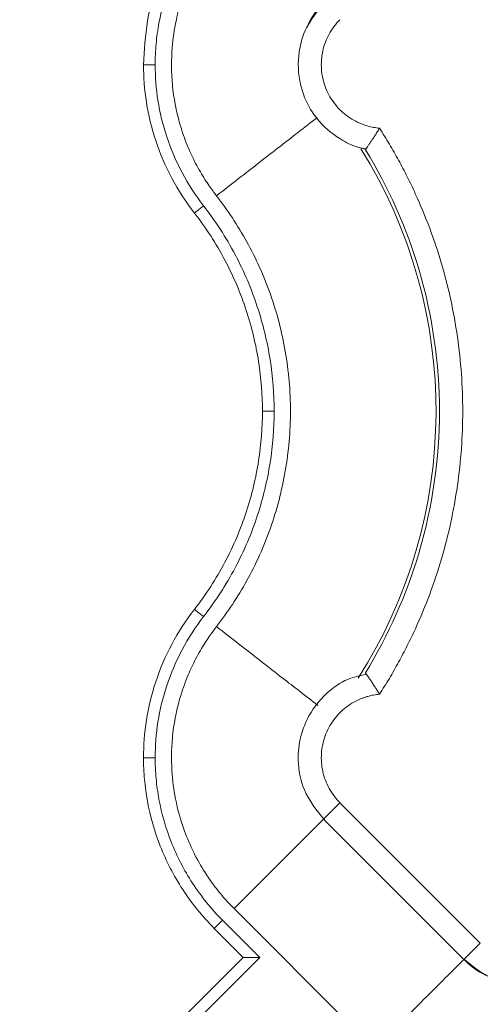
# Model space of a CAD drawing. Units: inches. Extents: x 3407.6 to 3484.2, y 1681.7 to 1780.7.
# Drawn here: x 3425.7 to 3426.7, y 1727.2 to 1729.3 of the extents above; entities that cross this region are included whole.
import ezdxf

# ---------------------------------------------------------------- set-up
doc = ezdxf.new("R2010")
doc.units = ezdxf.units.IN
doc.header["$MEASUREMENT"] = 0

msp = doc.modelspace()

# ---------------------------------------------------------------- linework, layer by layer
at = {"color": 7, "linetype": 'Continuous', "lineweight": 15}
for p, q in [((3426.4365, 1729.0195), (3426.4292, 1729.0222)), ((3426.4375, 1729.0206), (3426.4375, 1729.0206)), ((3426.3822, 1727.6175), (3426.6833, 1727.3165)), ((3426.3468, 1727.5822), (3426.648, 1727.2811)), ((3426.155, 1727.3903), (3426.456, 1727.0892)), ((3426.21, 1727.2857), (3426.1302, 1727.3655)), ((3426.1746, 1727.2857), (3426.1125, 1727.3478)), ((3425.6951, 1726.7708), (3426.21, 1727.2857)), ((3425.6951, 1726.8062), (3426.1746, 1727.2857))]:
    msp.add_line(p, q, dxfattribs=at)
at = {"color": 8, "linetype": 'Continuous', "lineweight": 15}
msp.add_arc((3425.5232, 1728.4575), 1.0651, 327.4705, 31.9171, dxfattribs=at)
at = {"color": 7, "linetype": 'Continuous', "lineweight": 15}
for points, knots in [([(3425.9857, 1729.2009), (3425.9858, 1729.2084), (3425.986, 1729.2233), (3425.9881, 1729.2534), (3425.9955, 1729.3068), (3426.0176, 1729.3843), (3426.0556, 1729.4575), (3426.0952, 1729.512), (3426.118, 1729.5375), (3426.1302, 1729.5496)], [0, 0, 0, 0, 0.0231094, 0.0460293, 0.0926407, 0.1905084, 0.293131, 0.3456678, 0.3986643, 0.3986643, 0.3986643, 0.3986643]), ([(3426.1173, 1728.9197), (3426.1148, 1728.923), (3426.1095, 1728.93), (3426.1011, 1728.9417), (3426.092, 1728.9555), (3426.0822, 1728.9716), (3426.0698, 1728.9941), (3426.0551, 1729.0254), (3426.0362, 1729.0773), (3426.0215, 1729.1464), (3426.0194, 1729.222), (3426.0286, 1729.2933), (3426.045, 1729.352), (3426.0676, 1729.4046), (3426.0865, 1729.4382), (3426.1049, 1729.4658), (3426.119, 1729.4847), (3426.1343, 1729.5029), (3426.1454, 1729.5151), (3426.1521, 1729.5219), (3426.155, 1729.5248)], [0, 0, 0, 0, 0.018437, 0.040165, 0.065183, 0.093489, 0.125075, 0.181609, 0.250115, 0.375063, 0.499945, 0.590713, 0.699895, 0.774892, 0.849917, 0.874103, 0.924955, 0.956654, 0.981659, 1, 1, 1, 1]), ([(3426.349, 1729.3344), (3426.3347, 1729.3172), (3426.3087, 1729.2861), (3426.2907, 1729.2236), (3426.2928, 1729.1682), (3426.3105, 1729.1174), (3426.3388, 1729.0735), (3426.3797, 1729.0413), (3426.4154, 1729.0243), (3426.4326, 1729.0214), (3426.4375, 1729.0206)], [0, 0, 0, 0, 0.16701, 0.302288, 0.480206, 0.576366, 0.705915, 0.868622, 0.962788, 1, 1, 1, 1]), ([(3426.3132, 1729.2842), (3426.3144, 1729.2873), (3426.3215, 1729.3059), (3426.3354, 1729.3206), (3426.347, 1729.3327)], [0, 0, 0, 0, 0.169313, 1, 1, 1, 1]), ([(3426.3822, 1729.2976), (3426.38, 1729.2953), (3426.3755, 1729.2906), (3426.3675, 1729.2806), (3426.3552, 1729.2615), (3426.3435, 1729.2309), (3426.3407, 1729.1918), (3426.3486, 1729.1535), (3426.3642, 1729.1247), (3426.3809, 1729.1049), (3426.3955, 1729.092), (3426.4117, 1729.0814), (3426.4274, 1729.074), (3426.4417, 1729.0692), (3426.4543, 1729.0663), (3426.4628, 1729.0653), (3426.4671, 1729.0648)], [0, 0, 0, 0, 0.03107, 0.06223, 0.124738, 0.24989, 0.37484, 0.499632, 0.624469, 0.687341, 0.749768, 0.812241, 0.875177, 0.916834, 0.958316, 1, 1, 1, 1]), ([(3425.9607, 1729.2009), (3425.9607, 1729.2009), (3425.962, 1729.2009), (3425.9676, 1729.2009), (3425.9759, 1729.2009), (3425.9825, 1729.2009), (3425.9857, 1729.2009)], [0, 0, 0, 0, 0.00976006, 0.01952013, 0.02928021, 0.03904029, 0.03904029, 0.03904029, 0.03904029]), ([(3426.0699, 1728.8828), (3426.0515, 1728.9065), (3426.0352, 1728.9317), (3426.0075, 1728.9839), (3425.996, 1729.0109), (3425.9779, 1729.0655), (3425.9713, 1729.0931), (3425.9627, 1729.1477), (3425.9607, 1729.1747), (3425.9607, 1729.2009)], [0, 0, 0, 0, 0.25, 0.25, 0.5, 0.5, 0.75, 0.75, 1, 1, 1, 1]), ([(3426.0896, 1728.8982), (3426.0723, 1728.9206), (3426.0417, 1728.9679), (3426.0088, 1729.0445), (3425.9899, 1729.1228), (3425.9858, 1729.1753), (3425.9857, 1729.2009)], [0, 0, 0, 0, 0.0875556, 0.1733807, 0.2563202, 0.3355596, 0.3355596, 0.3355596, 0.3355596]), ([(3426.4671, 1729.0648), (3426.4663, 1729.0634), (3426.4646, 1729.0607), (3426.4621, 1729.0567), (3426.4597, 1729.0528), (3426.4573, 1729.049), (3426.4549, 1729.0454), (3426.4527, 1729.0421), (3426.4506, 1729.0389), (3426.4486, 1729.0359), (3426.4458, 1729.0319), (3426.4426, 1729.0271), (3426.4398, 1729.0231), (3426.438, 1729.0207), (3426.437, 1729.0194), (3426.4369, 1729.0192), (3426.4368, 1729.0191)], [0, 0, 0, 0, 0.059037, 0.117425, 0.175051, 0.231802, 0.287582, 0.34233, 0.396039, 0.448706, 0.500333, 0.625539, 0.752641, 0.837598, 0.920046, 1, 1, 1, 1]), ([(3426.4671, 1729.0648), (3426.4707, 1729.0592), (3426.4778, 1729.0479), (3426.4882, 1729.0308), (3426.4982, 1729.0135), (3426.508, 1728.9961), (3426.5174, 1728.9784), (3426.5266, 1728.9606), (3426.5354, 1728.9425), (3426.5524, 1728.9061), (3426.5756, 1728.8505), (3426.601, 1728.7743), (3426.6208, 1728.6965), (3426.6398, 1728.5913), (3426.6494, 1728.4575), (3426.6398, 1728.3238), (3426.6208, 1728.2186), (3426.601, 1728.1408), (3426.5756, 1728.0646), (3426.5499, 1728.0028), (3426.5268, 1727.9545), (3426.5081, 1727.919), (3426.4884, 1727.8841), (3426.4742, 1727.8616), (3426.4671, 1727.8503)], [0, 0, 0, 0, 0.015587, 0.031172, 0.046759, 0.062353, 0.07796, 0.093584, 0.109231, 0.124905, 0.187551, 0.250051, 0.312513, 0.375107, 0.500002, 0.624898, 0.687475, 0.749953, 0.812437, 0.875099, 0.906413, 0.937641, 0.968823, 1, 1, 1, 1]), ([(3426.4368, 1729.0191), (3426.4368, 1729.0191), (3426.4367, 1729.0192), (3426.4365, 1729.0194), (3426.4365, 1729.0195)], [0, 0, 0, 0, 0.501519, 1, 1, 1, 1]), ([(3426.4371, 1729.0186), (3426.4864, 1728.9382), (3426.5674, 1728.7564), (3426.6102, 1728.4575), (3426.5674, 1728.1587), (3426.4864, 1727.9769), (3426.4371, 1727.8964)], [0.022997, 0.022997, 0.022997, 0.022997, 0.311195, 0.622391, 0.933586, 1.221785, 1.221785, 1.221785, 1.221785]), ([(3426.1173, 1728.9197), (3426.141, 1728.8893), (3426.1629, 1728.8563), (3426.2019, 1728.7856), (3426.2189, 1728.7479), (3426.2468, 1728.669), (3426.2577, 1728.6279), (3426.2722, 1728.5436), (3426.2759, 1728.5006), (3426.2759, 1728.4145), (3426.2722, 1728.3714), (3426.2577, 1728.2872), (3426.2468, 1728.2461), (3426.2189, 1728.1672), (3426.2019, 1728.1295), (3426.1629, 1728.0588), (3426.141, 1728.0258), (3426.1173, 1727.9954)], [0, 0, 0, 0, 0.125, 0.125, 0.25, 0.25, 0.375, 0.375, 0.5, 0.5, 0.625, 0.625, 0.75, 0.75, 0.875, 0.875, 1, 1, 1, 1]), ([(3426.0699, 1728.8828), (3426.0699, 1728.8828), (3426.0709, 1728.8836), (3426.0753, 1728.8871), (3426.0819, 1728.8922), (3426.0871, 1728.8962), (3426.0896, 1728.8982)], [0, 0, 0, 0, 0.00975773, 0.01951548, 0.02927324, 0.03903103, 0.03903103, 0.03903103, 0.03903103]), ([(3426.2409, 1728.4575), (3426.2409, 1728.4945), (3426.2349, 1728.5706), (3426.2076, 1728.6843), (3426.1599, 1728.7961), (3426.1151, 1728.8654), (3426.0896, 1728.8982)], [0, 0, 0, 0, 0.1086566, 0.2229754, 0.3419378, 0.4639702, 0.4639702, 0.4639702, 0.4639702]), ([(3426.2159, 1728.4575), (3426.2159, 1728.4922), (3426.2133, 1728.528), (3426.2019, 1728.6006), (3426.1932, 1728.6374), (3426.1692, 1728.7104), (3426.1539, 1728.7467), (3426.1167, 1728.8169), (3426.0948, 1728.8509), (3426.0699, 1728.8828)], [0, 0, 0, 0, 0.25, 0.25, 0.5, 0.5, 0.75, 0.75, 1, 1, 1, 1]), ([(3426.0699, 1728.0322), (3426.0948, 1728.0642), (3426.1167, 1728.0982), (3426.1539, 1728.1684), (3426.1692, 1728.2046), (3426.1932, 1728.2777), (3426.2019, 1728.3145), (3426.2133, 1728.3871), (3426.2159, 1728.4229), (3426.2159, 1728.4575)], [0, 0, 0, 0, 0.25, 0.25, 0.5, 0.5, 0.75, 0.75, 1, 1, 1, 1]), ([(3426.0896, 1728.0169), (3426.1151, 1728.0497), (3426.1599, 1728.119), (3426.2076, 1728.2308), (3426.2349, 1728.3445), (3426.2409, 1728.4205), (3426.2409, 1728.4575)], [0, 0, 0, 0, 0.1220324, 0.2409948, 0.3553137, 0.4639702, 0.4639702, 0.4639702, 0.4639702]), ([(3426.2159, 1728.4575), (3426.2159, 1728.4575), (3426.2172, 1728.4575), (3426.2227, 1728.4575), (3426.231, 1728.4575), (3426.2376, 1728.4575), (3426.2409, 1728.4575)], [0, 0, 0, 0, 0.00974992, 0.01949986, 0.02924982, 0.0389998, 0.0389998, 0.0389998, 0.0389998]), ([(3425.9607, 1727.7141), (3425.9607, 1727.7404), (3425.9627, 1727.7674), (3425.9713, 1727.8219), (3425.9779, 1727.8495), (3425.996, 1727.9042), (3426.0075, 1727.9312), (3426.0352, 1727.9834), (3426.0515, 1728.0086), (3426.0699, 1728.0322)], [0, 0, 0, 0, 0.25, 0.25, 0.5, 0.5, 0.75, 0.75, 1, 1, 1, 1]), ([(3426.0699, 1728.0322), (3426.0699, 1728.0322), (3426.0709, 1728.0314), (3426.0753, 1728.028), (3426.0819, 1728.0229), (3426.0871, 1728.0189), (3426.0896, 1728.0169)], [0, 0, 0, 0, 0.00974992, 0.01949986, 0.02924982, 0.0389998, 0.0389998, 0.0389998, 0.0389998]), ([(3425.9857, 1727.7141), (3425.9858, 1727.7398), (3425.9899, 1727.7923), (3426.0088, 1727.8706), (3426.0417, 1727.9472), (3426.0723, 1727.9945), (3426.0896, 1728.0169)], [0, 0, 0, 0, 0.0792394, 0.1621789, 0.248004, 0.3355596, 0.3355596, 0.3355596, 0.3355596]), ([(3426.1173, 1727.9954), (3426.1148, 1727.9921), (3426.1095, 1727.9851), (3426.1011, 1727.9734), (3426.092, 1727.9596), (3426.0822, 1727.9435), (3426.0698, 1727.921), (3426.0551, 1727.8897), (3426.0362, 1727.8378), (3426.0215, 1727.7687), (3426.0194, 1727.6931), (3426.0286, 1727.6218), (3426.045, 1727.5631), (3426.0676, 1727.5105), (3426.0865, 1727.4769), (3426.1049, 1727.4493), (3426.119, 1727.4304), (3426.1343, 1727.4122), (3426.1454, 1727.4), (3426.1521, 1727.3932), (3426.155, 1727.3903)], [0, 0, 0, 0, 0.018437, 0.0401646, 0.0651832, 0.0934894, 0.1250752, 0.1816094, 0.2501154, 0.3750634, 0.4999449, 0.5907127, 0.6998946, 0.7748922, 0.8499173, 0.8741034, 0.9249547, 0.9566543, 0.9816591, 1, 1, 1, 1]), ([(3426.438, 1727.8928), (3426.4246, 1727.89), (3426.3936, 1727.8836), (3426.3478, 1727.8505), (3426.3141, 1727.8067), (3426.2956, 1727.756), (3426.29, 1727.7044), (3426.3023, 1727.6388), (3426.3325, 1727.6012), (3426.349, 1727.5807)], [0, 0, 0, 0, 0.102168, 0.237556, 0.415606, 0.511849, 0.641522, 0.804385, 1, 1, 1, 1]), ([(3426.4671, 1727.8503), (3426.4663, 1727.8516), (3426.4648, 1727.8541), (3426.4625, 1727.8578), (3426.4603, 1727.8612), (3426.4584, 1727.8643), (3426.4552, 1727.8691), (3426.4512, 1727.8752), (3426.4468, 1727.8818), (3426.4432, 1727.887), (3426.4404, 1727.8909), (3426.4384, 1727.8938), (3426.4371, 1727.8956), (3426.4369, 1727.8958), (3426.4368, 1727.896)], [0, 0, 0, 0, 0.056594, 0.109855, 0.159723, 0.206154, 0.249122, 0.381624, 0.500098, 0.606169, 0.70887, 0.808615, 0.905669, 1, 1, 1, 1]), ([(3426.4671, 1727.8503), (3426.465, 1727.8501), (3426.4607, 1727.8496), (3426.4543, 1727.8486), (3426.448, 1727.8473), (3426.4418, 1727.8457), (3426.4356, 1727.8438), (3426.4255, 1727.8402), (3426.4118, 1727.8337), (3426.3955, 1727.8231), (3426.3809, 1727.8102), (3426.3642, 1727.7904), (3426.3486, 1727.7616), (3426.3407, 1727.7233), (3426.3435, 1727.6842), (3426.3552, 1727.6535), (3426.3675, 1727.6345), (3426.3755, 1727.6245), (3426.38, 1727.6198), (3426.3822, 1727.6175)], [0, 0, 0, 0, 0.020876, 0.041663, 0.062407, 0.083155, 0.103955, 0.124853, 0.187718, 0.250257, 0.312613, 0.375552, 0.500385, 0.625173, 0.750119, 0.875266, 0.937772, 0.968931, 1, 1, 1, 1]), ([(3426.1125, 1727.3478), (3426.0869, 1727.3734), (3426.0641, 1727.4016), (3426.0254, 1727.4611), (3426.0093, 1727.4924), (3425.9843, 1727.5561), (3425.9752, 1727.5884), (3425.9664, 1727.6361), (3425.9643, 1727.6518), (3425.9622, 1727.6752), (3425.9616, 1727.6829), (3425.9609, 1727.6984), (3425.9607, 1727.7062), (3425.9607, 1727.7141)], [0, 0, 0, 0, 0.25, 0.25, 0.5, 0.5, 0.75, 0.75, 0.875, 0.875, 0.9375, 0.9375, 1, 1, 1, 1]), ([(3425.9607, 1727.7141), (3425.9607, 1727.7141), (3425.962, 1727.7141), (3425.9676, 1727.7141), (3425.9759, 1727.7141), (3425.9825, 1727.7141), (3425.9857, 1727.7141)], [0, 0, 0, 0, 0.00975773, 0.01951548, 0.02927324, 0.03903103, 0.03903103, 0.03903103, 0.03903103]), ([(3426.1302, 1727.3655), (3426.118, 1727.3776), (3426.0952, 1727.4031), (3426.0556, 1727.4576), (3426.0176, 1727.5308), (3425.9955, 1727.6083), (3425.9881, 1727.6617), (3425.986, 1727.6918), (3425.9858, 1727.7067), (3425.9857, 1727.7141)], [0, 0, 0, 0, 0.0529965, 0.1055333, 0.2081559, 0.3060236, 0.352635, 0.3755549, 0.3986643, 0.3986643, 0.3986643, 0.3986643]), ([(3426.1302, 1727.3655), (3426.1281, 1727.3634), (3426.1258, 1727.3612), (3426.1215, 1727.3568), (3426.1194, 1727.3547), (3426.1159, 1727.3513), (3426.1146, 1727.3499), (3426.1129, 1727.3482), (3426.1125, 1727.3478), (3426.1125, 1727.3478)], [0, 0, 0, 0, 0.25, 0.25, 0.5, 0.5, 0.75, 0.75, 1, 1, 1, 1]), ([(3426.6483, 1727.2815), (3426.6656, 1727.2675), (3426.6968, 1727.2421), (3426.759, 1727.2249), (3426.8141, 1727.2274), (3426.8645, 1727.2454), (3426.9079, 1727.2738), (3426.9398, 1727.3145), (3426.9565, 1727.3499), (3426.9594, 1727.367), (3426.9602, 1727.3718)], [0, 0, 0, 0, 0.167071, 0.302422, 0.48042, 0.576628, 0.706232, 0.869003, 0.963199, 1, 1, 1, 1]), ([(3426.6481, 1727.2813), (3426.6476, 1727.2808), (3426.6481, 1727.2813), (3426.6512, 1727.2844), (3426.6537, 1727.2869), (3426.6603, 1727.2935), (3426.6644, 1727.2976), (3426.6734, 1727.3066), (3426.6783, 1727.3115), (3426.6833, 1727.3165)], [0, 0, 0, 0, 0.25, 0.25, 0.5, 0.5, 0.75, 0.75, 1, 1, 1, 1]), ([(3426.1746, 1727.2857), (3426.1746, 1727.2857), (3426.1747, 1727.2857), (3426.1752, 1727.2857), (3426.1759, 1727.2857), (3426.177, 1727.2857), (3426.1789, 1727.2857), (3426.1822, 1727.2857), (3426.1887, 1727.2857), (3426.1954, 1727.2857), (3426.2012, 1727.2857), (3426.2038, 1727.2856), (3426.2059, 1727.2856), (3426.2071, 1727.2855), (3426.2081, 1727.2856), (3426.2087, 1727.2854), (3426.2093, 1727.285), (3426.2095, 1727.2852), (3426.2095, 1727.2852), (3426.2094, 1727.2851), (3426.2095, 1727.2852), (3426.2095, 1727.2852), (3426.2095, 1727.2852), (3426.2095, 1727.2852), (3426.2096, 1727.2853), (3426.2096, 1727.2854), (3426.2097, 1727.2856), (3426.2098, 1727.2857), (3426.2099, 1727.2857), (3426.21, 1727.2857)], [0, 0, 0, 0, 0.0476172, 0.0960723, 0.1456788, 0.1967524, 0.2496258, 0.3664494, 0.4989481, 0.7478192, 0.805141, 0.8726843, 0.9095612, 0.9351395, 0.9506382, 0.966949, 0.9810794, 0.9815273, 0.9828753, 0.9841662, 0.9842235, 0.9843389, 0.9845725, 0.9855437, 0.9876378, 0.9921081, 0.9942818, 0.9963108, 1, 1, 1, 1]), ([(3426.698, 1727.247), (3426.6944, 1727.2484), (3426.6754, 1727.2556), (3426.6603, 1727.2698), (3426.6481, 1727.2813)], [0, 0, 0, 0, 0.188332, 1, 1, 1, 1])]:
    msp.add_open_spline(points, degree=3, knots=knots, dxfattribs=at)
at = {"color": 8, "linetype": 'Continuous', "lineweight": 15}
for points, knots in [([(3425.9607, 1729.2009), (3425.9625, 1729.2324), (3425.9661, 1729.2971), (3425.9912, 1729.3871), (3426.0211, 1729.4401), (3426.0346, 1729.4641)], [0, 0, 0, 0, 0.341134, 0.701761, 1, 1, 1, 1]), ([(3426.1173, 1728.9197), (3426.149, 1728.9444), (3426.2125, 1728.9938), (3426.2911, 1729.0549), (3426.3201, 1729.0775), (3426.333, 1729.0875)], [0, 0, 0, 0, 0.357507, 0.715176, 1, 1, 1, 1]), ([(3426.3346, 1727.8263), (3426.3213, 1727.8367), (3426.2918, 1727.8596), (3426.2125, 1727.9213), (3426.1491, 1727.9707), (3426.1173, 1727.9954)], [0, 0, 0, 0, 0.292354, 0.646258, 1, 1, 1, 1]), ([(3426.155, 1727.3903), (3426.1704, 1727.4057), (3426.2012, 1727.4366), (3426.2455, 1727.4808), (3426.286, 1727.5214), (3426.3198, 1727.5552), (3426.3403, 1727.5756), (3426.3467, 1727.582), (3426.3468, 1727.5822)], [0, 0, 0, 0, 0.19865, 0.398178, 0.597394, 0.796384, 0.995374, 1, 1, 1, 1]), ([(3426.456, 1727.0892), (3426.4713, 1727.1045), (3426.5022, 1727.1354), (3426.5466, 1727.1798), (3426.5873, 1727.2205), (3426.621, 1727.2542), (3426.6419, 1727.2751), (3426.6487, 1727.2819), (3426.6495, 1727.2827)], [0, 0, 0, 0, 0.193626, 0.391585, 0.589543, 0.783169, 0.976796, 1, 1, 1, 1])]:
    msp.add_open_spline(points, degree=3, knots=knots, dxfattribs=at)
at = {"color": 7, "linetype": 'Continuous', "lineweight": 15}
msp.add_open_spline([(3426.3822, 1727.6175), (3426.3773, 1727.6126), (3426.3673, 1727.6027), (3426.3551, 1727.5904), (3426.3475, 1727.5829), (3426.3465, 1727.5818), (3426.347, 1727.5824)], degree=3, dxfattribs=at)

doc.saveas('drawing.dxf')
